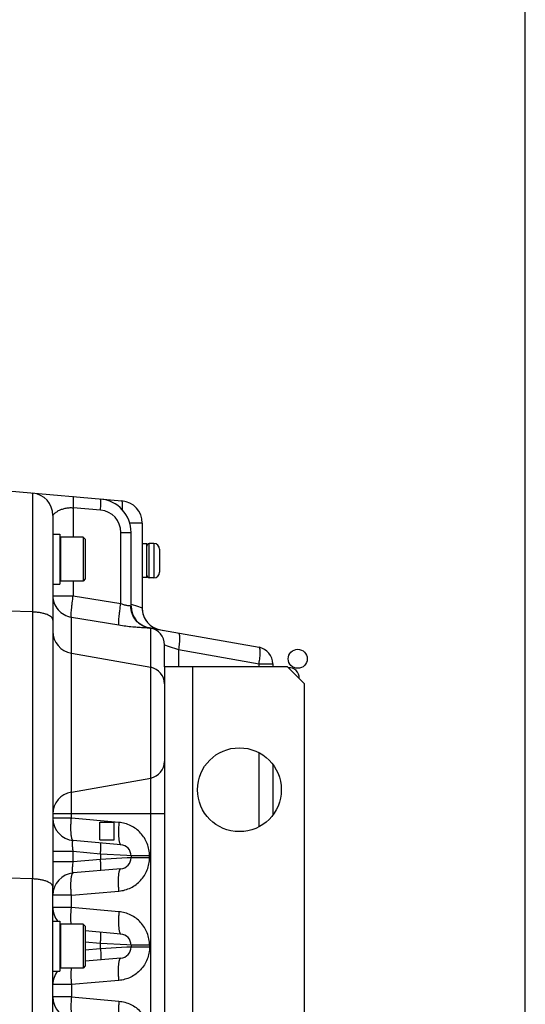
# Model space of a CAD drawing. Units: inches. Extents: x 0 to 17, y 0 to 11.
# Drawn here: x 11.4 to 12.5, y 6.1 to 8.3 of the extents above; entities that cross this region are included whole.
import ezdxf

# ---------------------------------------------------------------- set-up
doc = ezdxf.new("R2010")
doc.units = ezdxf.units.IN
doc.header["$LTSCALE"] = 0.935
doc.header["$MEASUREMENT"] = 0
doc.linetypes.add('HIDDEN', pattern=[0.2, 0.1, -0.1])
doc.layers.get('0').update_dxf_attribs({"linetype": 'CONTINUOUS'})
for name, color, linetype in [('02___PRT_ALL_AXES', 7, 'CONTINUOUS'), ('3_ALL_AXES', 7, 'CONTINUOUS'), ('7_ALL_FEATURES', 7, 'CONTINUOUS'), ('DEFAULT_2', 8, 'HIDDEN')]:
    doc.layers.add(name, color=color, linetype=linetype)
doc.styles.get("Standard").update_dxf_attribs({"font": 'txt', "width": 0.8})
doc.dimstyles.new('DIMSTYLE_1', dxfattribs={"dimtxt": 0.09375, "dimasz": 0.1875, "dimexe": 0.125, "dimexo": 0.0625, "dimgap": 0.046875, "dimtad": 0, "dimtih": 1, "dimtoh": 1, "dimlfac": 4, "dimzin": 4, "dimdsep": 46, "dimtxsty": 'Standard', "dimblk": '_FILLED', "dimblk1": '_FILLED', "dimblk2": '_FILLED', "dimcen": 0.09, "dimadec": 0, "dimazin": 0, "dimtp": 0.001, "dimtm": 0.001, "dimtfac": 1, "dimtofl": 0, "dimtmove": 0, "dimatfit": 3, "dimldrblk": '_FILLED', "dimfxl": 1, "dimtolj": 1, "dimtzin": 4, "dimarcsym": 0})

# ---------------------------------------------------------------- blocks, each defined once
blk = doc.blocks.new('_FILLED')
at = {"color": 0, "linetype": 'ByBlock'}
blk.add_solid([(0, 0), (-1, 0.167), (-1, -0.167)], dxfattribs=at)
blk = doc.blocks.new('*D2')
at = {"color": 2, "linetype": 'Continuous'}
for p, q in [((10.6322, 8.4062), (10.6322, 8.8829)), ((12.5447, 4.9768), (12.5447, 8.8829)), ((10.6322, 8.7579), (11.279, 8.7579)), ((12.5447, 8.7579), (11.8978, 8.7579))]:
    blk.add_line(p, q, dxfattribs=at)
at = {"color": 2, "linetype": 'Continuous', "xscale": 0.1875, "yscale": 0.1875, "zscale": 0.1875, "rotation": 180}
blk.add_blockref('_FILLED', (10.6322, 8.7579), dxfattribs=at)
at = {"color": 2, "linetype": 'Continuous', "xscale": 0.1875, "yscale": 0.1875, "zscale": 0.1875}
blk.add_blockref('_FILLED', (12.5447, 8.7579), dxfattribs=at)
blk = doc.blocks.new('*D4')
at = {"color": 2, "linetype": 'Continuous'}
for p, q in [((10.5467, 8.2727), (10.1178, 8.2727)), ((10.2428, 8.2727), (10.2428, 6.0764)), ((10.2428, 3.6926), (10.2428, 5.6077)), ((11.4682, 3.6926), (10.1178, 3.6926))]:
    blk.add_line(p, q, dxfattribs=at)
at = {"color": 2, "linetype": 'Continuous', "xscale": 0.1875, "yscale": 0.1875, "zscale": 0.1875}
for p, rotation in [((10.2428, 8.2727), 90), ((10.2428, 3.6926), 270)]:
    blk.add_blockref('_FILLED', p, dxfattribs=dict(at, rotation=rotation))

msp = doc.modelspace()

# ---------------------------------------------------------------- linework, layer by layer
at = {"color": 7, "linetype": 'Continuous'}
for p, q in [((11.3872, 7.2911), (11.6415, 7.2689)), ((11.4872, 7.2366), (11.4872, 6.405)), ((11.6872, 7.2191), (11.6872, 7.0293)), ((11.5029, 7.1854), (11.5053, 7.1879)), ((11.5053, 7.0894), (11.5053, 7.1879)), ((11.5546, 7.1879), (11.5053, 7.1879)), ((11.5546, 7.1879), (11.5546, 7.0894)), ((11.5595, 7.1829), (11.5546, 7.1879)), ((11.5595, 7.1829), (11.5595, 7.0943)), ((11.6622, 7.0337), (11.6622, 7.1984)), ((11.5029, 7.0918), (11.5053, 7.0894)), ((11.5546, 7.0894), (11.5053, 7.0894)), ((11.5595, 7.0943), (11.5546, 7.0894)), ((11.702, 6.9848), (11.7027, 6.9846)), ((11.7024, 6.9847), (11.9487, 6.9413)), ((11.7372, 6.8976), (11.7372, 6.9471)), ((11.5285, 6.9279), (11.7062, 6.8965)), ((12.0122, 6.8976), (11.7997, 6.8976)), ((12.0497, 6.8601), (12.0122, 6.8976)), ((12.0497, 6.8601), (12.0497, 5.6851)), ((11.5285, 6.6174), (11.7062, 6.6488)), ((11.6394, 6.4996), (11.5328, 6.509)), ((11.6622, 6.4747), (11.6622, 6.4705)), ((11.6394, 6.4456), (11.5328, 6.4363)), ((11.5029, 6.3194), (11.5053, 6.3219)), ((11.5053, 6.2234), (11.5053, 6.3219)), ((11.5546, 6.3219), (11.5053, 6.3219)), ((11.5546, 6.3219), (11.5546, 6.2234)), ((11.5595, 6.3169), (11.5546, 6.3219)), ((11.5595, 6.3169), (11.5595, 6.2283)), ((11.6394, 6.2996), (11.5595, 6.3066)), ((11.5029, 6.2258), (11.5053, 6.2234)), ((11.5546, 6.2234), (11.5053, 6.2234)), ((11.5595, 6.2283), (11.5546, 6.2234))]:
    msp.add_line(p, q, dxfattribs=at)
at = {"color": 9, "linetype": 'Continuous'}
for p, q in [((11.4415, 7.2864), (11.4415, 6.423)), ((11.5328, 7.2535), (11.5328, 7.1879)), ((11.5937, 7.2482), (11.5328, 7.2535)), ((11.6872, 7.2191), (11.6592, 7.2191)), ((11.6394, 7.0396), (11.6394, 7.1984)), ((11.6394, 7.1984), (11.6622, 7.1984)), ((11.5328, 7.0894), (11.5328, 7.0568)), ((11.4872, 7.0568), (11.5328, 7.0568)), ((11.5328, 7.0568), (11.6394, 7.0396)), ((11.6618, 7.0339), (11.6622, 7.0337)), ((11.6623, 7.0381), (11.6647, 7.0372)), ((11.6647, 7.0372), (11.674, 7.034)), ((11.674, 7.034), (11.6872, 7.0293)), ((11.4415, 7.0203), (11.3872, 7.022)), ((11.5285, 6.5588), (11.5285, 7.0087)), ((11.5285, 7.0087), (11.635, 6.9913)), ((11.7062, 6.5695), (11.7062, 6.984)), ((11.7372, 6.9471), (11.7455, 6.9442)), ((11.7455, 6.9442), (11.7682, 6.9362)), ((11.7682, 6.9362), (11.9487, 6.9043)), ((11.9487, 6.9043), (11.9797, 6.9043)), ((11.4874, 6.5695), (11.7372, 6.5695)), ((11.5285, 6.5588), (11.4872, 6.5588)), ((11.635, 6.5494), (11.5285, 6.5588)), ((11.5328, 6.4841), (11.4872, 6.4841)), ((11.5328, 6.4612), (11.5328, 6.4841)), ((11.5937, 6.4787), (11.5328, 6.4841)), ((11.5937, 6.4787), (11.5937, 6.4666)), ((11.6527, 6.4753), (11.5937, 6.4787)), ((11.5328, 6.4612), (11.4872, 6.4612)), ((11.5937, 6.4666), (11.5328, 6.4612)), ((11.6538, 6.4701), (11.5937, 6.4666)), ((11.6622, 6.4747), (11.6527, 6.4753)), ((11.6622, 6.4705), (11.6538, 6.4701)), ((11.7035, 6.4747), (11.6622, 6.4747)), ((11.7035, 6.4705), (11.6622, 6.4705)), ((11.7035, 6.4705), (11.7035, 6.4747)), ((11.4415, 6.423), (11.3872, 6.4247)), ((11.5285, 6.3865), (11.635, 6.3958)), ((11.5285, 6.3865), (11.4872, 6.3865)), ((11.5285, 6.3588), (11.5285, 6.3865)), ((11.5285, 6.3588), (11.4872, 6.3588)), ((11.635, 6.3494), (11.5285, 6.3588)), ((11.5937, 6.2787), (11.559, 6.2818)), ((11.6527, 6.2753), (11.5937, 6.2787)), ((11.6622, 6.2747), (11.6527, 6.2753)), ((11.7035, 6.2747), (11.6622, 6.2747))]:
    msp.add_line(p, q, dxfattribs=at)
at = {"color": 7, "linetype": 'Continuous'}
for centre, radius, start, end in [((11.4372, 7.2366), 0.05, 0, 85), ((11.5872, 7.1984), 0.075, 0, 85), ((11.6372, 7.2191), 0.05, 0, 85), ((11.7122, 7.0337), 0.05, 180, 260), ((11.7372, 7.0293), 0.05, 180, 260), ((11.5372, 6.9771), 0.05, 180, 260), ((11.6997, 6.9471), 0.0375, 0, 80), ((11.9422, 6.9043), 0.0375, 0, 80), ((11.6997, 6.8596), 0.0375, 0, 80), ((11.6997, 6.6857), 0.0375, 280, 360), ((11.5372, 6.5682), 0.05, 100, 180), ((11.5372, 6.5588), 0.05, 180, 265), ((11.6372, 6.4747), 0.025, 0, 85), ((11.6372, 6.4705), 0.025, 275, 360), ((11.5372, 6.3865), 0.05, 95, 180), ((11.5372, 6.3588), 0.05, 180, 217.2214), ((11.5372, 6.3588), 0.05, 226.2502, 229.4183), ((11.6372, 6.2747), 0.025, 0, 85)]:
    msp.add_arc(centre, radius, start, end, dxfattribs=at)
at = {"color": 9, "linetype": 'Continuous'}
msp.add_arc((11.5894, 7.1984), 0.05, 0.0008, 84.9992, dxfattribs=at)
for points, knots in [([(11.5328, 7.2535), (11.533, 7.2551), (11.5332, 7.2583), (11.5335, 7.2629), (11.5337, 7.2671), (11.5337, 7.2708), (11.5337, 7.2739), (11.5335, 7.2762), (11.5333, 7.2776), (11.5331, 7.2782), (11.5329, 7.2784), (11.5328, 7.2784)], [0, 0, 0, 0, 0.192992, 0.37877, 0.549734, 0.699683, 0.823119, 0.915468, 0.973852, 0.990329, 1, 1, 1, 1]), ([(11.5937, 7.2482), (11.5939, 7.2498), (11.5941, 7.2529), (11.5944, 7.2575), (11.5946, 7.2618), (11.5946, 7.2655), (11.5946, 7.2685), (11.5944, 7.2708), (11.5942, 7.2722), (11.594, 7.2729), (11.5938, 7.2731), (11.5937, 7.2731)], [0, 0, 0, 0, 0.192761, 0.378734, 0.549801, 0.699729, 0.823059, 0.915497, 0.973844, 0.990336, 1, 1, 1, 1]), ([(11.4872, 7.2366), (11.4872, 7.2366), (11.4872, 7.2366), (11.4872, 7.2367), (11.4873, 7.2368), (11.4874, 7.2369), (11.4875, 7.2371), (11.4878, 7.2374), (11.4881, 7.2379), (11.4886, 7.2385), (11.4892, 7.2392), (11.4898, 7.2399), (11.4909, 7.241), (11.4925, 7.2423), (11.4947, 7.244), (11.4972, 7.2456), (11.5012, 7.2478), (11.5069, 7.2503), (11.5148, 7.2526), (11.5235, 7.2539), (11.5297, 7.2539), (11.5328, 7.2535)], [0, 0, 0, 0, 0.000539, 0.002123, 0.004705, 0.008235, 0.012657, 0.017912, 0.03068, 0.046119, 0.063878, 0.083676, 0.105312, 0.153485, 0.207584, 0.267151, 0.331892, 0.475926, 0.637636, 0.814009, 1, 1, 1, 1]), ([(11.6432, 7.2477), (11.6433, 7.2507), (11.6434, 7.2558), (11.6432, 7.2618), (11.6429, 7.2651), (11.6426, 7.2665), (11.6425, 7.2673), (11.6423, 7.268), (11.642, 7.2685), (11.6417, 7.2689), (11.6415, 7.2689)], [0, 0, 0, 0, 0.408321, 0.719105, 0.832653, 0.878385, 0.916626, 0.947415, 0.971021, 1, 1, 1, 1]), ([(11.4872, 7.0568), (11.4872, 7.0512), (11.4892, 7.0397), (11.4981, 7.0247), (11.5117, 7.0136), (11.5228, 7.0097), (11.5285, 7.0087)], [0, 0, 0, 0, 0.247583, 0.496442, 0.747316, 1, 1, 1, 1]), ([(11.5285, 7.0087), (11.5284, 7.0091), (11.5283, 7.01), (11.5281, 7.0121), (11.5281, 7.0155), (11.5284, 7.0205), (11.5289, 7.0264), (11.5296, 7.0332), (11.5308, 7.0435), (11.532, 7.0514), (11.5328, 7.0568)], [0, 0, 0, 0, 0.023151, 0.052965, 0.132012, 0.235321, 0.360229, 0.503266, 0.660522, 1, 1, 1, 1]), ([(11.635, 6.9913), (11.6349, 6.9917), (11.6348, 6.9925), (11.6346, 6.9946), (11.6346, 6.998), (11.6349, 7.0029), (11.6353, 7.0089), (11.636, 7.0158), (11.6373, 7.0261), (11.6385, 7.0341), (11.6394, 7.0396)], [0, 0, 0, 0, 0.022019, 0.050865, 0.128481, 0.231129, 0.355895, 0.499418, 0.657739, 1, 1, 1, 1]), ([(11.6394, 7.0396), (11.6418, 7.0384), (11.6455, 7.0369), (11.6504, 7.0357), (11.6537, 7.0351), (11.6565, 7.0347), (11.6588, 7.0345), (11.6604, 7.0343), (11.6613, 7.0341), (11.6617, 7.034), (11.6618, 7.0339)], [0, 0, 0, 0, 0.349174, 0.509526, 0.653748, 0.777714, 0.878093, 0.952476, 0.979546, 1, 1, 1, 1]), ([(11.7024, 6.9847), (11.6967, 6.9857), (11.6857, 6.9897), (11.6724, 7.0011), (11.6637, 7.0165), (11.6618, 7.0281), (11.6618, 7.0339)], [0, 0, 0, 0, 0.248414, 0.497688, 0.748272, 1, 1, 1, 1]), ([(11.4872, 7.0023), (11.4872, 7.0028), (11.487, 7.004), (11.4863, 7.0057), (11.4853, 7.0073), (11.4831, 7.0096), (11.4794, 7.0121), (11.4738, 7.0147), (11.4669, 7.0169), (11.4591, 7.0186), (11.4505, 7.0198), (11.4446, 7.0202), (11.4415, 7.0203)], [0, 0, 0, 0, 0.032325, 0.066496, 0.103912, 0.145587, 0.243721, 0.362837, 0.501519, 0.656782, 0.824706, 1, 1, 1, 1]), ([(11.635, 6.9913), (11.6452, 6.9897), (11.6601, 6.9878), (11.6788, 6.9863), (11.6871, 6.9858), (11.691, 6.9856)], [0, 0, 0, 0, 0.552099, 0.795897, 1, 1, 1, 1]), ([(11.691, 6.9856), (11.6922, 6.9855), (11.6946, 6.9854), (11.6978, 6.9852), (11.7003, 6.985), (11.7018, 6.9848), (11.7024, 6.9847)], [0, 0, 0, 0, 0.337998, 0.621446, 0.843923, 1, 1, 1, 1]), ([(11.7682, 6.9731), (11.7684, 6.9731), (11.7688, 6.9728), (11.7693, 6.9721), (11.7698, 6.9712), (11.7701, 6.9699), (11.7704, 6.9683), (11.7707, 6.9656), (11.7708, 6.9616), (11.7706, 6.9561), (11.7701, 6.9499), (11.7693, 6.9431), (11.7686, 6.9385), (11.7682, 6.9362)], [0, 0, 0, 0, 0.016916, 0.038133, 0.065865, 0.100997, 0.143729, 0.193946, 0.315669, 0.462465, 0.629448, 0.810972, 1, 1, 1, 1]), ([(11.9487, 6.9043), (11.9491, 6.9067), (11.9498, 6.9113), (11.9506, 6.918), (11.9511, 6.9243), (11.9513, 6.9297), (11.9512, 6.9338), (11.9509, 6.9365), (11.9506, 6.938), (11.9503, 6.9393), (11.9498, 6.9403), (11.9493, 6.941), (11.9489, 6.9412), (11.9487, 6.9413)], [0, 0, 0, 0, 0.189028, 0.370552, 0.537535, 0.684331, 0.806054, 0.856271, 0.899003, 0.934135, 0.961867, 0.983084, 1, 1, 1, 1]), ([(11.7354, 6.8704), (11.736, 6.8694), (11.7369, 6.8671), (11.7372, 6.8647), (11.7372, 6.8635)], [0, 0, 0, 0, 0.510021, 1, 1, 1, 1]), ([(11.5328, 6.509), (11.5325, 6.509), (11.5319, 6.5093), (11.5311, 6.5101), (11.5304, 6.5114), (11.5298, 6.5131), (11.5292, 6.5152), (11.5287, 6.5177), (11.5283, 6.5206), (11.5279, 6.5252), (11.5275, 6.5317), (11.5275, 6.5401), (11.5278, 6.5493), (11.5282, 6.5556), (11.5285, 6.5588)], [0, 0, 0, 0, 0.017015, 0.038327, 0.066178, 0.101436, 0.144292, 0.194671, 0.252271, 0.316661, 0.463679, 0.630616, 0.811669, 1, 1, 1, 1]), ([(11.635, 6.5494), (11.6348, 6.5462), (11.6343, 6.54), (11.634, 6.5308), (11.6341, 6.5223), (11.6344, 6.5159), (11.6349, 6.5113), (11.6353, 6.5084), (11.6358, 6.5059), (11.6363, 6.5038), (11.637, 6.5021), (11.6377, 6.5008), (11.6384, 6.4999), (11.6391, 6.4997), (11.6394, 6.4996)], [0, 0, 0, 0, 0.188236, 0.369405, 0.536352, 0.683317, 0.747733, 0.805339, 0.855702, 0.898575, 0.933837, 0.961681, 0.982996, 1, 1, 1, 1]), ([(11.7035, 6.4747), (11.7035, 6.4794), (11.7026, 6.4887), (11.6987, 6.5022), (11.6924, 6.5148), (11.6839, 6.5259), (11.6736, 6.5352), (11.6617, 6.5425), (11.6487, 6.5474), (11.6396, 6.549), (11.635, 6.5494)], [0, 0, 0, 0, 0.125861, 0.251676, 0.377178, 0.502388, 0.627216, 0.751666, 0.875954, 1, 1, 1, 1]), ([(11.5328, 6.4841), (11.5325, 6.4857), (11.532, 6.4889), (11.5315, 6.4935), (11.5311, 6.4978), (11.531, 6.5011), (11.5311, 6.5034), (11.5311, 6.5049), (11.5313, 6.5061), (11.5315, 6.5075), (11.5321, 6.509), (11.5328, 6.509)], [0, 0, 0, 0, 0.193072, 0.379467, 0.551496, 0.701807, 0.766795, 0.824129, 0.873395, 0.914317, 1, 1, 1, 1]), ([(11.5937, 6.4787), (11.5939, 6.4803), (11.5941, 6.4835), (11.5944, 6.4881), (11.5946, 6.4923), (11.5946, 6.496), (11.5946, 6.4991), (11.5944, 6.5014), (11.5942, 6.5028), (11.594, 6.5035), (11.5938, 6.5036), (11.5937, 6.5036)], [0, 0, 0, 0, 0.192761, 0.378734, 0.549801, 0.699729, 0.823059, 0.915497, 0.973844, 0.990336, 1, 1, 1, 1]), ([(11.5328, 6.4363), (11.5321, 6.4363), (11.5315, 6.4378), (11.5313, 6.4391), (11.5311, 6.4404), (11.5311, 6.4419), (11.531, 6.4442), (11.5311, 6.4475), (11.5315, 6.4518), (11.532, 6.4564), (11.5325, 6.4596), (11.5328, 6.4612)], [0, 0, 0, 0, 0.085623, 0.126536, 0.175779, 0.2331, 0.298076, 0.448372, 0.620402, 0.806875, 1, 1, 1, 1]), ([(11.5937, 6.4416), (11.5938, 6.4417), (11.594, 6.4418), (11.5942, 6.4425), (11.5944, 6.4439), (11.5946, 6.4462), (11.5946, 6.4492), (11.5946, 6.453), (11.5944, 6.4572), (11.5941, 6.4618), (11.5939, 6.4649), (11.5937, 6.4666)], [0, 0, 0, 0, 0.009664, 0.026156, 0.084503, 0.176941, 0.300271, 0.450199, 0.621266, 0.807239, 1, 1, 1, 1]), ([(11.635, 6.3958), (11.6396, 6.3962), (11.6487, 6.3979), (11.6617, 6.4028), (11.6736, 6.4101), (11.6839, 6.4194), (11.6924, 6.4305), (11.6987, 6.443), (11.7026, 6.4565), (11.7035, 6.4659), (11.7035, 6.4705)], [0, 0, 0, 0, 0.124057, 0.248322, 0.372831, 0.497682, 0.622864, 0.748338, 0.8741, 1, 1, 1, 1]), ([(11.5285, 6.3865), (11.5282, 6.3897), (11.5278, 6.396), (11.5275, 6.4052), (11.5275, 6.4136), (11.5279, 6.4201), (11.5283, 6.4246), (11.5287, 6.4276), (11.5292, 6.4301), (11.5298, 6.4322), (11.5304, 6.4339), (11.5311, 6.4352), (11.5319, 6.436), (11.5325, 6.4363), (11.5328, 6.4363)], [0, 0, 0, 0, 0.188331, 0.369384, 0.536321, 0.683339, 0.747729, 0.805329, 0.855708, 0.898564, 0.933822, 0.961673, 0.982985, 1, 1, 1, 1]), ([(11.635, 6.3958), (11.6348, 6.399), (11.6343, 6.4053), (11.634, 6.4145), (11.6341, 6.4229), (11.6344, 6.4294), (11.6349, 6.434), (11.6353, 6.4369), (11.6358, 6.4394), (11.6363, 6.4415), (11.637, 6.4432), (11.6377, 6.4445), (11.6384, 6.4453), (11.6391, 6.4456), (11.6394, 6.4456)], [0, 0, 0, 0, 0.188236, 0.369405, 0.536352, 0.683317, 0.747733, 0.805339, 0.855702, 0.898575, 0.933837, 0.961681, 0.982996, 1, 1, 1, 1]), ([(11.4872, 6.405), (11.4872, 6.4056), (11.487, 6.4068), (11.4863, 6.4084), (11.4853, 6.4101), (11.4831, 6.4123), (11.4794, 6.4149), (11.4738, 6.4175), (11.4669, 6.4197), (11.4591, 6.4214), (11.4505, 6.4225), (11.4446, 6.4229), (11.4415, 6.423)], [0, 0, 0, 0, 0.032325, 0.066496, 0.103912, 0.145587, 0.243721, 0.362837, 0.501519, 0.656782, 0.824706, 1, 1, 1, 1]), ([(11.5282, 6.3216), (11.528, 6.3242), (11.5276, 6.3298), (11.5274, 6.3422), (11.5279, 6.352), (11.5285, 6.3588)], [0, 0, 0, 0, 0.208983, 0.452231, 1, 1, 1, 1]), ([(11.635, 6.3494), (11.6348, 6.3462), (11.6343, 6.34), (11.634, 6.3308), (11.6341, 6.3223), (11.6344, 6.3159), (11.6349, 6.3113), (11.6353, 6.3084), (11.6358, 6.3059), (11.6363, 6.3038), (11.637, 6.3021), (11.6377, 6.3008), (11.6384, 6.2999), (11.6391, 6.2997), (11.6394, 6.2996)], [0, 0, 0, 0, 0.188236, 0.369405, 0.536352, 0.683317, 0.747733, 0.805339, 0.855702, 0.898575, 0.933837, 0.961681, 0.982996, 1, 1, 1, 1]), ([(11.7035, 6.2747), (11.7035, 6.2794), (11.7026, 6.2887), (11.6987, 6.3022), (11.6924, 6.3148), (11.6839, 6.3259), (11.6736, 6.3352), (11.6617, 6.3425), (11.6487, 6.3474), (11.6396, 6.349), (11.635, 6.3494)], [0, 0, 0, 0, 0.125856, 0.25167, 0.377172, 0.502374, 0.627206, 0.751679, 0.87597, 1, 1, 1, 1]), ([(11.5937, 6.2787), (11.5939, 6.2803), (11.5941, 6.2835), (11.5944, 6.2881), (11.5946, 6.2923), (11.5946, 6.296), (11.5946, 6.2991), (11.5944, 6.3014), (11.5942, 6.3028), (11.594, 6.3035), (11.5938, 6.3036), (11.5937, 6.3036)], [0, 0, 0, 0, 0.192761, 0.378734, 0.549801, 0.699729, 0.823059, 0.915497, 0.973844, 0.990336, 1, 1, 1, 1])]:
    msp.add_open_spline(points, degree=3, knots=knots, dxfattribs=at)
at = {"layer": '02___PRT_ALL_AXES', "color": 7, "linetype": 'Continuous'}
for p, q in [((11.4872, 7.1947), (11.5029, 7.1947)), ((11.4872, 7.0825), (11.5029, 7.0825)), ((11.7372, 6.8976), (11.7372, 5.6476)), ((11.7997, 6.8976), (11.7372, 6.8976)), ((11.4872, 6.3287), (11.5029, 6.3287)), ((11.4872, 6.2165), (11.5029, 6.2165))]:
    msp.add_line(p, q, dxfattribs=at)
at = {"layer": '02___PRT_ALL_AXES', "color": 9, "linetype": 'Continuous'}
msp.add_line((11.7997, 6.8976), (11.7997, 5.6476), dxfattribs=at)
at = {"layer": '02___PRT_ALL_AXES', "color": 7, "linetype": 'Continuous'}
msp.add_circle((11.9047, 6.6226), 0.0938, dxfattribs=at)
at = {"layer": '3_ALL_AXES', "color": 7, "linetype": 'Continuous'}
for p, q in [((11.4415, 7.2864), (11.4438, 7.2862)), ((11.7168, 6.9822), (11.7035, 6.9845)), ((11.7285, 6.9801), (11.735, 6.9789)), ((11.9797, 6.9043), (11.9797, 6.8976)), ((11.9797, 6.6783), (11.9797, 6.567)), ((11.4872, 5.3087), (11.4872, 6.405)), ((11.6622, 6.2747), (11.6622, 6.2705)), ((11.6394, 6.2456), (11.5595, 6.2387))]:
    msp.add_line(p, q, dxfattribs=at)
at = {"layer": '3_ALL_AXES', "color": 9, "linetype": 'Continuous'}
for p, q in [((11.7682, 6.9362), (11.7682, 6.8976)), ((11.9487, 6.8976), (11.9487, 6.9043)), ((11.9487, 6.5404), (11.9487, 6.7049)), ((11.7062, 5.5613), (11.7062, 6.5695)), ((11.4415, 5.2589), (11.4415, 6.423)), ((11.5937, 6.2666), (11.559, 6.2635)), ((11.5937, 6.2666), (11.5937, 6.2787)), ((11.6527, 6.27), (11.5937, 6.2666)), ((11.6622, 6.2705), (11.6527, 6.27)), ((11.7035, 6.2705), (11.6622, 6.2705)), ((11.7035, 6.2747), (11.7035, 6.2705)), ((11.635, 6.1958), (11.5285, 6.1865)), ((11.5285, 6.1865), (11.4872, 6.1865)), ((11.5285, 6.1865), (11.5285, 6.1588)), ((11.5285, 6.1588), (11.4872, 6.1588)), ((11.5285, 6.1588), (11.635, 6.1494))]:
    msp.add_line(p, q, dxfattribs=at)
at = {"layer": '3_ALL_AXES', "color": 7, "linetype": 'Continuous'}
msp.add_circle((12.0352, 6.9156), 0.0213, dxfattribs=at)
for centre, radius, start, end in [((11.6372, 7.2191), 0.05, 0, 85), ((11.7372, 7.0293), 0.05, 180, 219.7319), ((11.7122, 7.0337), 0.05, 240, 259.0846), ((11.7372, 7.0293), 0.05, 223.1722, 241.6916), ((11.7372, 7.0293), 0.05, 244, 260), ((11.9422, 6.9043), 0.0375, 0, 80), ((12.017, 6.8745), 0.0213, 352.9205, 97.1301), ((11.6372, 6.2705), 0.025, 275, 360), ((11.5372, 6.1865), 0.05, 142.7786, 180), ((11.5372, 6.1865), 0.05, 130.5817, 133.7498), ((11.5372, 6.1588), 0.05, 180, 265)]:
    msp.add_arc(centre, radius, start, end, dxfattribs=at)
at = {"layer": '3_ALL_AXES', "color": 9, "linetype": 'Continuous'}
for points, knots in [([(11.5937, 6.2666), (11.5939, 6.2649), (11.5941, 6.2618), (11.5944, 6.2572), (11.5946, 6.253), (11.5946, 6.2492), (11.5946, 6.2462), (11.5944, 6.2439), (11.5942, 6.2425), (11.594, 6.2418), (11.5938, 6.2417), (11.5937, 6.2416)], [0, 0, 0, 0, 0.192761, 0.378734, 0.549801, 0.699729, 0.823059, 0.915497, 0.973844, 0.990336, 1, 1, 1, 1]), ([(11.7035, 6.2705), (11.7035, 6.2659), (11.7026, 6.2565), (11.6987, 6.243), (11.6924, 6.2305), (11.6839, 6.2194), (11.6736, 6.2101), (11.6617, 6.2028), (11.6487, 6.1979), (11.6396, 6.1962), (11.635, 6.1958)], [0, 0, 0, 0, 0.125856, 0.25167, 0.377172, 0.502374, 0.627206, 0.751679, 0.87597, 1, 1, 1, 1]), ([(11.635, 6.1958), (11.6348, 6.199), (11.6343, 6.2053), (11.634, 6.2145), (11.6341, 6.2229), (11.6344, 6.2294), (11.6349, 6.234), (11.6353, 6.2369), (11.6358, 6.2394), (11.6363, 6.2415), (11.637, 6.2432), (11.6377, 6.2445), (11.6384, 6.2453), (11.6391, 6.2456), (11.6394, 6.2456)], [0, 0, 0, 0, 0.188236, 0.369405, 0.536352, 0.683317, 0.747733, 0.805339, 0.855702, 0.898575, 0.933837, 0.961681, 0.982996, 1, 1, 1, 1]), ([(11.5282, 6.2237), (11.528, 6.2211), (11.5276, 6.2155), (11.5274, 6.2031), (11.5279, 6.1933), (11.5285, 6.1865)], [0, 0, 0, 0, 0.208983, 0.452231, 1, 1, 1, 1]), ([(11.5285, 6.1588), (11.5282, 6.1556), (11.5278, 6.1493), (11.5275, 6.1401), (11.5275, 6.1317), (11.5279, 6.1252), (11.5283, 6.1206), (11.5287, 6.1177), (11.5292, 6.1152), (11.5298, 6.1131), (11.5304, 6.1114), (11.5311, 6.1101), (11.5319, 6.1093), (11.5325, 6.109), (11.5328, 6.109)], [0, 0, 0, 0, 0.188331, 0.369384, 0.536321, 0.683339, 0.747729, 0.805329, 0.855708, 0.898564, 0.933822, 0.961673, 0.982985, 1, 1, 1, 1]), ([(11.635, 6.1494), (11.6348, 6.1462), (11.6343, 6.14), (11.634, 6.1308), (11.6341, 6.1223), (11.6344, 6.1159), (11.6349, 6.1113), (11.6353, 6.1084), (11.6358, 6.1059), (11.6363, 6.1038), (11.637, 6.1021), (11.6377, 6.1008), (11.6384, 6.0999), (11.6391, 6.0997), (11.6394, 6.0996)], [0, 0, 0, 0, 0.188236, 0.369405, 0.536352, 0.683317, 0.747733, 0.805339, 0.855702, 0.898575, 0.933837, 0.961681, 0.982996, 1, 1, 1, 1]), ([(11.635, 6.1494), (11.6396, 6.149), (11.6487, 6.1474), (11.6617, 6.1425), (11.6736, 6.1352), (11.6839, 6.1259), (11.6924, 6.1148), (11.6987, 6.1022), (11.7026, 6.0887), (11.7035, 6.0794), (11.7035, 6.0747)], [0, 0, 0, 0, 0.124057, 0.248322, 0.372831, 0.497682, 0.622864, 0.748338, 0.8741, 1, 1, 1, 1])]:
    msp.add_open_spline(points, degree=3, knots=knots, dxfattribs=at)
at = {"layer": '7_ALL_FEATURES', "color": 7, "linetype": 'Continuous'}
for p, q in [((11.5029, 7.1947), (11.5029, 7.0825)), ((11.6972, 7.1726), (11.6872, 7.1726)), ((11.6972, 7.0976), (11.6972, 7.1726)), ((11.7134, 7.1735), (11.703, 7.1735)), ((11.7262, 7.1607), (11.7262, 7.1095)), ((11.6972, 7.0976), (11.6872, 7.0976)), ((11.7134, 7.0968), (11.703, 7.0968)), ((11.5029, 6.3287), (11.5029, 6.2165))]:
    msp.add_line(p, q, dxfattribs=at)
at = {"layer": '7_ALL_FEATURES', "color": 9, "linetype": 'Continuous'}
for p, q in [((11.703, 7.0968), (11.703, 7.1735)), ((11.7134, 7.1735), (11.7134, 7.0968))]:
    msp.add_line(p, q, dxfattribs=at)
at = {"layer": '7_ALL_FEATURES', "color": 7, "linetype": 'Continuous'}
for centre, radius, start, end in [((11.703, 7.1677), 0.00581, 90, 180), ((11.7134, 7.1607), 0.0128, 0, 90), ((11.703, 7.1026), 0.00581, 180, 270), ((11.7134, 7.1095), 0.0128, 270, 360)]:
    msp.add_arc(centre, radius, start, end, dxfattribs=at)
at = {"layer": 'DEFAULT_2', "color": 8, "linetype": 'HIDDEN'}
for p, q in [((11.5922, 6.5105), (11.5922, 6.5498)), ((11.5922, 6.5498), (11.6247, 6.5498)), ((11.6247, 6.5105), (11.6247, 6.5498)), ((11.5922, 6.5105), (11.6247, 6.5105))]:
    msp.add_line(p, q, dxfattribs=at)

# ---------------------------------------------------------------- dimensions: what is measured, and where the dimension line sits
at = {"color": 2, "linetype": 'Continuous'}
dim = msp.add_linear_dim(base=(12.5447, 8.7579), p1=(10.6322, 8.3437), p2=(12.5447, 4.9143), text='<>\\PREF', dimstyle='DIMSTYLE_1', dxfattribs=at)
dim.commit()
dim.dimension.update_dxf_attribs({"geometry": '*D2', "text_midpoint": (11.3259, 8.711), "dimtype": 160})
dim = msp.add_linear_dim(base=(10.2428, 8.2727), p1=(11.5307, 3.6926), p2=(10.6092, 8.2727), angle=90, text='<>\\PREF', dimstyle='DIMSTYLE_1', dxfattribs=at)
dim.commit()
dim.dimension.update_dxf_attribs({"geometry": '*D4', "text_midpoint": (9.9803, 5.9358), "dimtype": 160})

doc.saveas('drawing.dxf')
